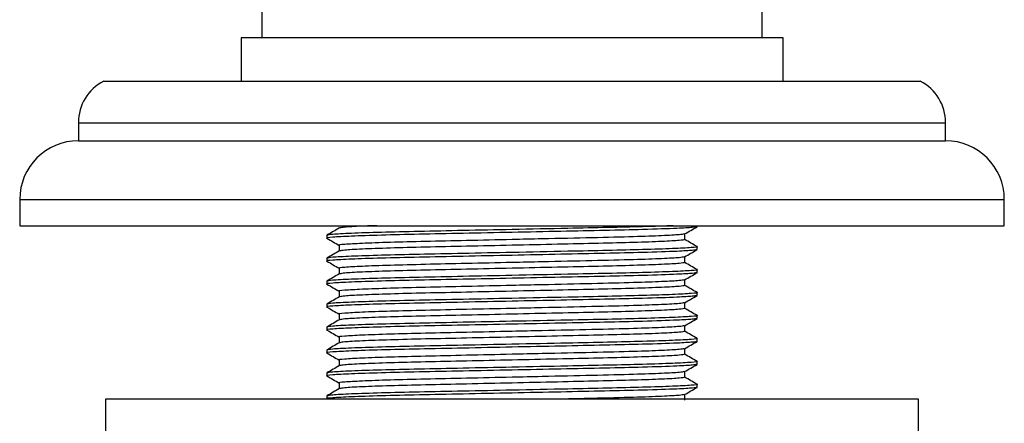
# Model space of a CAD drawing. Units: millimetres. Extents: x 5 to 995, y 5 to 995.
# Drawn here: x 528 to 556, y 502 to 513 of the extents above; entities that cross this region are included whole.
import ezdxf

# ---------------------------------------------------------------- set-up
doc = ezdxf.new("R2010")
doc.units = ezdxf.units.MM

msp = doc.modelspace()

# ---------------------------------------------------------------- linework, layer by layer
at = {"color": 7, "linetype": 'Continuous', "lineweight": 25}
for p, q in [((535.18, 513.669), (535.18, 512.669)), ((549.03, 512.669), (549.03, 513.669)), ((534.605, 512.669), (534.605, 511.469)), ((549.605, 512.669), (534.605, 512.669)), ((549.605, 511.469), (549.605, 512.669)), ((530.805, 511.469), (542.105, 511.469)), ((542.105, 511.469), (553.405, 511.469)), ((530.105, 510.319), (530.105, 509.819)), ((554.105, 509.819), (554.105, 510.319)), ((530.105, 509.819), (542.105, 509.819)), ((542.105, 509.819), (554.105, 509.819)), ((528.48, 508.194), (528.48, 507.469)), ((555.73, 507.469), (555.73, 508.194)), ((528.48, 507.469), (542.105, 507.469)), ((542.105, 507.469), (555.73, 507.469)), ((547.23, 507.441), (547.23, 507.469)), ((536.98, 507.203), (536.98, 507.124)), ((546.886, 507.084), (546.886, 507.241)), ((537.323, 506.925), (537.323, 506.768)), ((547.23, 506.806), (547.23, 506.886)), ((546.886, 506.449), (546.886, 506.606)), ((536.98, 506.568), (536.98, 506.489)), ((537.323, 506.29), (537.323, 506.133)), ((547.23, 506.171), (547.23, 506.251)), ((536.98, 505.933), (536.98, 505.854)), ((546.886, 505.814), (546.886, 505.971)), ((537.323, 505.655), (537.323, 505.498)), ((547.23, 505.536), (547.23, 505.616)), ((536.98, 505.298), (536.98, 505.219)), ((546.886, 505.179), (546.886, 505.336)), ((537.323, 505.02), (537.323, 504.863)), ((547.23, 504.901), (547.23, 504.981)), ((546.886, 504.544), (546.886, 504.701)), ((536.98, 504.663), (536.98, 504.584)), ((537.323, 504.385), (537.323, 504.228)), ((547.23, 504.266), (547.23, 504.346)), ((536.98, 504.028), (536.98, 503.949)), ((546.886, 503.909), (546.886, 504.066)), ((537.323, 503.75), (537.323, 503.593)), ((547.23, 503.631), (547.23, 503.711)), ((536.98, 503.393), (536.98, 503.314)), ((546.886, 503.274), (546.886, 503.431)), ((537.323, 503.115), (537.323, 502.958)), ((547.23, 502.996), (547.23, 503.076)), ((546.886, 502.639), (546.886, 502.796)), ((530.855, 502.669), (530.855, 501.669)), ((553.355, 502.669), (530.855, 502.669)), ((536.98, 502.758), (536.98, 502.679)), ((553.355, 501.669), (553.355, 502.669))]:
    msp.add_line(p, q, dxfattribs=at)
at = {"color": 8, "linetype": 'Continuous', "lineweight": 25}
for p, q in [((530.105, 510.319), (542.105, 510.319)), ((542.105, 510.319), (554.105, 510.319)), ((528.48, 508.194), (542.105, 508.194)), ((542.105, 508.194), (555.73, 508.194))]:
    msp.add_line(p, q, dxfattribs=at)
at = {"color": 7, "linetype": 'Continuous', "lineweight": 25}
for centre, radius, start, end in [((531.399, 510.319), 1.295, 117.3426, 180), ((552.81, 510.319), 1.295, 0, 62.6574), ((530.105, 508.194), 1.625, 90, 180), ((554.105, 508.194), 1.625, 0, 90)]:
    msp.add_arc(centre, radius, start, end, dxfattribs=at)
for points, knots in [([(547.23, 507.441), (547.203, 507.434), (547.148, 507.419), (546.663, 507.391), (545.835, 507.362), (544.695, 507.336), (543.454, 507.311), (542.105, 507.283), (540.755, 507.255), (539.513, 507.23), (538.446, 507.205), (537.608, 507.177), (537.117, 507.149), (536.923, 507.131), (536.993, 507.122), (537.001, 507.121)], [0, 0, 0, 0, 0.073164, 0.148887, 0.24879, 0.329828, 0.410867, 0.494766, 0.578666, 0.659704, 0.740742, 0.824642, 0.908541, 0.989579, 1, 1, 1, 1]), ([(546.562, 507.469), (546.556, 507.469), (546.379, 507.459), (545.763, 507.44), (544.783, 507.417), (543.553, 507.392), (542.172, 507.363), (540.755, 507.334), (539.514, 507.309), (538.444, 507.284), (537.618, 507.256), (537.079, 507.228), (537.013, 507.211), (536.98, 507.203)], [0, 0, 0, 0, 0.0037898, 0.1051429, 0.1958864, 0.2859515, 0.4022504, 0.5036035, 0.6015003, 0.6993971, 0.8007501, 0.9021032, 1, 1, 1, 1]), ([(537.326, 507.405), (537.269, 507.372), (537.154, 507.306), (537.04, 507.239), (536.982, 507.206)], [0, 0, 0, 0, 0.4999927, 1, 1, 1, 1]), ([(538.361, 507.469), (538.222, 507.464), (537.812, 507.45), (537.439, 507.428), (537.374, 507.412), (537.344, 507.405)], [0, 0, 0, 0, 0.217643, 0.642502, 1, 1, 1, 1]), ([(546.883, 507.24), (546.94, 507.273), (547.055, 507.339), (547.17, 507.405), (547.227, 507.438)], [0, 0, 0, 0, 0.499993, 1, 1, 1, 1]), ([(546.865, 507.24), (546.837, 507.232), (546.776, 507.217), (546.289, 507.19), (545.478, 507.16), (544.34, 507.133), (543.146, 507.107), (541.96, 507.081), (540.845, 507.056), (539.687, 507.031), (538.692, 507.006), (537.908, 506.978), (537.456, 506.95), (537.271, 506.934), (537.323, 506.925), (537.323, 506.925)], [0, 0, 0, 0, 0.071809, 0.157525, 0.24324, 0.339953, 0.43813, 0.494432, 0.580147, 0.66294, 0.745732, 0.831447, 0.917163, 0.999955, 1, 1, 1, 1]), ([(547.209, 506.889), (547.216, 506.888), (547.286, 506.878), (547.092, 506.861), (546.602, 506.833), (545.783, 506.806), (544.778, 506.782), (543.555, 506.757), (542.171, 506.728), (540.755, 506.699), (539.514, 506.674), (538.444, 506.649), (537.618, 506.621), (537.079, 506.593), (537.013, 506.576), (536.98, 506.568)], [0, 0, 0, 0, 0.010115, 0.091177, 0.175101, 0.259025, 0.334164, 0.408742, 0.505041, 0.588965, 0.670028, 0.75109, 0.835014, 0.918938, 1, 1, 1, 1]), ([(536.982, 507.121), (537.04, 507.088), (537.153, 507.022), (537.267, 506.956), (537.323, 506.924)], [0, 0, 0, 0, 0.504337, 1, 1, 1, 1]), ([(546.886, 507.084), (546.855, 507.076), (546.793, 507.059), (546.291, 507.031), (545.52, 507.003), (544.522, 506.978), (543.364, 506.953), (542.105, 506.925), (540.845, 506.897), (539.688, 506.873), (538.689, 506.848), (537.92, 506.82), (537.433, 506.793), (537.372, 506.777), (537.344, 506.77)], [0, 0, 0, 0, 0.08274, 0.168425, 0.25411, 0.336873, 0.419635, 0.50532, 0.591005, 0.673768, 0.75653, 0.842215, 0.9279, 1, 1, 1, 1]), ([(547.227, 506.889), (547.17, 506.922), (547.056, 506.987), (546.942, 507.053), (546.886, 507.086)], [0, 0, 0, 0, 0.5040991, 1, 1, 1, 1]), ([(547.21, 506.803), (547.186, 506.797), (547.132, 506.783), (546.661, 506.756), (545.835, 506.727), (544.695, 506.701), (543.454, 506.676), (542.105, 506.648), (540.755, 506.62), (539.513, 506.595), (538.446, 506.57), (537.608, 506.542), (537.117, 506.514), (536.923, 506.496), (536.993, 506.487), (537.001, 506.486)], [0, 0, 0, 0, 0.063414, 0.139933, 0.240887, 0.322778, 0.404669, 0.489451, 0.574233, 0.656124, 0.738015, 0.822797, 0.907579, 0.98947, 1, 1, 1, 1]), ([(537.326, 506.77), (537.269, 506.737), (537.154, 506.671), (537.04, 506.604), (536.982, 506.571)], [0, 0, 0, 0, 0.499993, 1, 1, 1, 1]), ([(546.865, 506.605), (546.837, 506.597), (546.776, 506.582), (546.289, 506.555), (545.478, 506.525), (544.34, 506.498), (543.146, 506.472), (541.96, 506.446), (540.845, 506.421), (539.687, 506.396), (538.692, 506.371), (537.908, 506.343), (537.456, 506.315), (537.271, 506.299), (537.323, 506.29), (537.323, 506.29)], [0, 0, 0, 0, 0.071809, 0.157525, 0.24324, 0.339953, 0.43813, 0.494432, 0.580147, 0.66294, 0.745732, 0.831447, 0.917163, 0.999955, 1, 1, 1, 1]), ([(546.883, 506.605), (546.94, 506.638), (547.055, 506.704), (547.17, 506.77), (547.227, 506.803)], [0, 0, 0, 0, 0.499993, 1, 1, 1, 1]), ([(536.982, 506.486), (537.04, 506.453), (537.153, 506.387), (537.267, 506.321), (537.323, 506.289)], [0, 0, 0, 0, 0.504337, 1, 1, 1, 1]), ([(546.886, 506.449), (546.855, 506.441), (546.793, 506.424), (546.291, 506.396), (545.52, 506.368), (544.522, 506.343), (543.364, 506.318), (542.105, 506.29), (540.845, 506.262), (539.688, 506.238), (538.689, 506.213), (537.92, 506.185), (537.433, 506.158), (537.372, 506.142), (537.344, 506.135)], [0, 0, 0, 0, 0.08274, 0.168425, 0.25411, 0.336873, 0.419635, 0.50532, 0.591005, 0.673768, 0.75653, 0.842215, 0.9279, 1, 1, 1, 1]), ([(547.227, 506.254), (547.17, 506.287), (547.056, 506.352), (546.942, 506.418), (546.886, 506.451)], [0, 0, 0, 0, 0.5040991, 1, 1, 1, 1]), ([(547.23, 506.171), (547.203, 506.164), (547.148, 506.149), (546.663, 506.121), (545.835, 506.092), (544.695, 506.066), (543.454, 506.041), (542.105, 506.013), (540.755, 505.985), (539.513, 505.96), (538.446, 505.935), (537.608, 505.907), (537.117, 505.879), (536.923, 505.861), (536.993, 505.852), (537.001, 505.851)], [0, 0, 0, 0, 0.073164, 0.148887, 0.24879, 0.329828, 0.410867, 0.494766, 0.578666, 0.659704, 0.740742, 0.824642, 0.908541, 0.989579, 1, 1, 1, 1]), ([(547.209, 506.254), (547.216, 506.253), (547.286, 506.243), (547.092, 506.226), (546.602, 506.198), (545.783, 506.171), (544.778, 506.147), (543.555, 506.122), (542.171, 506.093), (540.755, 506.064), (539.514, 506.039), (538.444, 506.014), (537.618, 505.986), (537.079, 505.958), (537.013, 505.941), (536.98, 505.933)], [0, 0, 0, 0, 0.010115, 0.091177, 0.175101, 0.259025, 0.334164, 0.408742, 0.505041, 0.588965, 0.670028, 0.75109, 0.835014, 0.918938, 1, 1, 1, 1]), ([(537.326, 506.135), (537.269, 506.102), (537.154, 506.036), (537.04, 505.969), (536.982, 505.936)], [0, 0, 0, 0, 0.4999927, 1, 1, 1, 1]), ([(546.883, 505.97), (546.94, 506.003), (547.055, 506.069), (547.17, 506.135), (547.227, 506.168)], [0, 0, 0, 0, 0.499993, 1, 1, 1, 1]), ([(536.982, 505.851), (537.04, 505.818), (537.153, 505.752), (537.267, 505.686), (537.323, 505.654)], [0, 0, 0, 0, 0.504337, 1, 1, 1, 1]), ([(546.865, 505.97), (546.837, 505.962), (546.776, 505.947), (546.289, 505.92), (545.478, 505.89), (544.34, 505.863), (543.146, 505.837), (541.96, 505.811), (540.845, 505.786), (539.687, 505.761), (538.692, 505.736), (537.908, 505.708), (537.456, 505.68), (537.271, 505.664), (537.323, 505.655), (537.323, 505.655)], [0, 0, 0, 0, 0.071809, 0.157525, 0.24324, 0.339953, 0.43813, 0.494432, 0.580147, 0.66294, 0.745732, 0.831447, 0.917163, 0.999955, 1, 1, 1, 1]), ([(546.886, 505.814), (546.855, 505.806), (546.793, 505.789), (546.291, 505.761), (545.52, 505.733), (544.522, 505.708), (543.364, 505.683), (542.105, 505.655), (540.845, 505.627), (539.688, 505.603), (538.689, 505.578), (537.92, 505.55), (537.433, 505.523), (537.372, 505.507), (537.344, 505.5)], [0, 0, 0, 0, 0.08274, 0.168425, 0.25411, 0.336873, 0.419635, 0.50532, 0.591005, 0.673768, 0.75653, 0.842215, 0.9279, 1, 1, 1, 1]), ([(547.227, 505.619), (547.17, 505.652), (547.056, 505.717), (546.942, 505.783), (546.886, 505.816)], [0, 0, 0, 0, 0.504099, 1, 1, 1, 1]), ([(547.21, 505.533), (547.186, 505.527), (547.132, 505.513), (546.661, 505.486), (545.835, 505.457), (544.695, 505.431), (543.454, 505.406), (542.105, 505.378), (540.755, 505.35), (539.513, 505.325), (538.446, 505.3), (537.608, 505.272), (537.117, 505.244), (536.923, 505.226), (536.993, 505.217), (537.001, 505.216)], [0, 0, 0, 0, 0.063414, 0.139933, 0.240887, 0.322778, 0.404669, 0.489451, 0.574233, 0.656124, 0.738015, 0.822797, 0.907579, 0.98947, 1, 1, 1, 1]), ([(547.209, 505.619), (547.216, 505.618), (547.286, 505.608), (547.092, 505.591), (546.602, 505.563), (545.783, 505.536), (544.778, 505.512), (543.555, 505.487), (542.171, 505.458), (540.755, 505.429), (539.514, 505.404), (538.444, 505.379), (537.618, 505.351), (537.079, 505.323), (537.013, 505.306), (536.98, 505.298)], [0, 0, 0, 0, 0.010115, 0.091177, 0.175101, 0.259025, 0.334164, 0.408742, 0.505041, 0.588965, 0.670028, 0.75109, 0.835014, 0.918938, 1, 1, 1, 1]), ([(537.326, 505.5), (537.269, 505.467), (537.154, 505.401), (537.04, 505.334), (536.982, 505.301)], [0, 0, 0, 0, 0.499993, 1, 1, 1, 1]), ([(546.883, 505.335), (546.94, 505.368), (547.055, 505.434), (547.17, 505.5), (547.227, 505.533)], [0, 0, 0, 0, 0.499993, 1, 1, 1, 1]), ([(536.982, 505.216), (537.04, 505.183), (537.153, 505.117), (537.267, 505.051), (537.323, 505.019)], [0, 0, 0, 0, 0.504337, 1, 1, 1, 1]), ([(546.865, 505.335), (546.837, 505.327), (546.776, 505.312), (546.289, 505.285), (545.478, 505.255), (544.34, 505.228), (543.146, 505.202), (541.96, 505.176), (540.845, 505.151), (539.687, 505.126), (538.692, 505.101), (537.908, 505.073), (537.456, 505.045), (537.271, 505.029), (537.323, 505.02), (537.323, 505.02)], [0, 0, 0, 0, 0.071809, 0.157525, 0.24324, 0.339953, 0.43813, 0.494432, 0.580147, 0.66294, 0.745732, 0.831447, 0.917163, 0.999955, 1, 1, 1, 1]), ([(547.209, 504.984), (547.216, 504.983), (547.286, 504.973), (547.092, 504.956), (546.602, 504.928), (545.783, 504.901), (544.778, 504.877), (543.555, 504.852), (542.171, 504.823), (540.755, 504.794), (539.514, 504.769), (538.444, 504.744), (537.618, 504.716), (537.079, 504.688), (537.013, 504.671), (536.98, 504.663)], [0, 0, 0, 0, 0.010115, 0.091177, 0.175101, 0.259025, 0.334164, 0.408742, 0.505041, 0.588965, 0.670028, 0.75109, 0.835014, 0.918938, 1, 1, 1, 1]), ([(546.886, 505.179), (546.855, 505.171), (546.793, 505.154), (546.291, 505.126), (545.52, 505.098), (544.522, 505.073), (543.364, 505.048), (542.105, 505.02), (540.845, 504.992), (539.688, 504.968), (538.689, 504.943), (537.92, 504.915), (537.433, 504.888), (537.372, 504.872), (537.344, 504.865)], [0, 0, 0, 0, 0.08274, 0.168425, 0.25411, 0.336873, 0.419635, 0.50532, 0.591005, 0.673768, 0.75653, 0.842215, 0.9279, 1, 1, 1, 1]), ([(547.227, 504.984), (547.17, 505.017), (547.056, 505.082), (546.942, 505.148), (546.886, 505.181)], [0, 0, 0, 0, 0.5040991, 1, 1, 1, 1]), ([(547.21, 504.898), (547.186, 504.892), (547.132, 504.878), (546.661, 504.851), (545.835, 504.822), (544.695, 504.796), (543.454, 504.771), (542.105, 504.743), (540.755, 504.715), (539.513, 504.69), (538.446, 504.665), (537.608, 504.637), (537.117, 504.609), (536.923, 504.591), (536.993, 504.582), (537.001, 504.581)], [0, 0, 0, 0, 0.063414, 0.139933, 0.240887, 0.322778, 0.404669, 0.489451, 0.574233, 0.656124, 0.738015, 0.822797, 0.907579, 0.98947, 1, 1, 1, 1]), ([(537.326, 504.865), (537.269, 504.832), (537.154, 504.766), (537.04, 504.699), (536.982, 504.666)], [0, 0, 0, 0, 0.4999927, 1, 1, 1, 1]), ([(546.865, 504.7), (546.837, 504.692), (546.776, 504.677), (546.289, 504.65), (545.478, 504.62), (544.34, 504.593), (543.146, 504.567), (541.96, 504.541), (540.845, 504.516), (539.687, 504.491), (538.692, 504.466), (537.908, 504.438), (537.456, 504.41), (537.271, 504.394), (537.323, 504.385), (537.323, 504.385)], [0, 0, 0, 0, 0.071809, 0.157525, 0.24324, 0.339953, 0.43813, 0.494432, 0.580147, 0.66294, 0.745732, 0.831447, 0.917163, 0.999955, 1, 1, 1, 1]), ([(546.883, 504.7), (546.94, 504.733), (547.055, 504.799), (547.17, 504.865), (547.227, 504.898)], [0, 0, 0, 0, 0.499993, 1, 1, 1, 1]), ([(536.982, 504.581), (537.04, 504.548), (537.153, 504.482), (537.267, 504.416), (537.323, 504.384)], [0, 0, 0, 0, 0.504337, 1, 1, 1, 1]), ([(546.886, 504.544), (546.855, 504.536), (546.793, 504.519), (546.291, 504.491), (545.52, 504.463), (544.522, 504.438), (543.364, 504.413), (542.105, 504.385), (540.845, 504.357), (539.688, 504.333), (538.689, 504.308), (537.92, 504.28), (537.433, 504.253), (537.372, 504.237), (537.344, 504.23)], [0, 0, 0, 0, 0.08274, 0.168425, 0.25411, 0.336873, 0.419635, 0.50532, 0.591005, 0.673768, 0.75653, 0.842215, 0.9279, 1, 1, 1, 1]), ([(547.227, 504.349), (547.17, 504.382), (547.056, 504.447), (546.942, 504.513), (546.886, 504.546)], [0, 0, 0, 0, 0.5040991, 1, 1, 1, 1]), ([(547.23, 504.266), (547.203, 504.259), (547.148, 504.244), (546.663, 504.216), (545.835, 504.187), (544.695, 504.161), (543.454, 504.136), (542.105, 504.108), (540.755, 504.08), (539.513, 504.055), (538.446, 504.03), (537.608, 504.002), (537.117, 503.974), (536.923, 503.956), (536.993, 503.947), (537.001, 503.946)], [0, 0, 0, 0, 0.073164, 0.148887, 0.24879, 0.329828, 0.410867, 0.494766, 0.578666, 0.659704, 0.740742, 0.824642, 0.908541, 0.989579, 1, 1, 1, 1]), ([(547.209, 504.349), (547.216, 504.348), (547.286, 504.338), (547.092, 504.321), (546.602, 504.293), (545.783, 504.266), (544.778, 504.242), (543.555, 504.217), (542.171, 504.188), (540.755, 504.159), (539.514, 504.134), (538.444, 504.109), (537.618, 504.081), (537.079, 504.053), (537.013, 504.036), (536.98, 504.028)], [0, 0, 0, 0, 0.010115, 0.091177, 0.175101, 0.259025, 0.334164, 0.408742, 0.505041, 0.588965, 0.670028, 0.75109, 0.835014, 0.918938, 1, 1, 1, 1]), ([(537.326, 504.23), (537.269, 504.197), (537.154, 504.131), (537.04, 504.064), (536.982, 504.031)], [0, 0, 0, 0, 0.499993, 1, 1, 1, 1]), ([(546.883, 504.065), (546.94, 504.098), (547.055, 504.164), (547.17, 504.23), (547.227, 504.263)], [0, 0, 0, 0, 0.499993, 1, 1, 1, 1]), ([(536.982, 503.946), (537.04, 503.913), (537.153, 503.847), (537.267, 503.781), (537.323, 503.749)], [0, 0, 0, 0, 0.504337, 1, 1, 1, 1]), ([(546.865, 504.065), (546.837, 504.057), (546.776, 504.042), (546.289, 504.015), (545.478, 503.985), (544.34, 503.958), (543.146, 503.932), (541.96, 503.906), (540.845, 503.881), (539.687, 503.856), (538.692, 503.831), (537.908, 503.803), (537.456, 503.775), (537.271, 503.759), (537.323, 503.75), (537.323, 503.75)], [0, 0, 0, 0, 0.071809, 0.157525, 0.24324, 0.339953, 0.43813, 0.494432, 0.580147, 0.66294, 0.745732, 0.831447, 0.917163, 0.999955, 1, 1, 1, 1]), ([(546.886, 503.909), (546.855, 503.901), (546.793, 503.884), (546.291, 503.856), (545.52, 503.828), (544.522, 503.803), (543.364, 503.778), (542.105, 503.75), (540.845, 503.722), (539.688, 503.698), (538.689, 503.673), (537.92, 503.645), (537.433, 503.618), (537.372, 503.602), (537.344, 503.595)], [0, 0, 0, 0, 0.08274, 0.168425, 0.25411, 0.336873, 0.419635, 0.50532, 0.591005, 0.673768, 0.75653, 0.842215, 0.9279, 1, 1, 1, 1]), ([(547.227, 503.714), (547.17, 503.747), (547.056, 503.812), (546.942, 503.878), (546.886, 503.911)], [0, 0, 0, 0, 0.5040991, 1, 1, 1, 1]), ([(547.21, 503.628), (547.186, 503.622), (547.132, 503.608), (546.661, 503.581), (545.835, 503.552), (544.695, 503.526), (543.454, 503.501), (542.105, 503.473), (540.755, 503.445), (539.513, 503.42), (538.446, 503.395), (537.608, 503.367), (537.117, 503.339), (536.923, 503.321), (536.993, 503.312), (537.001, 503.311)], [0, 0, 0, 0, 0.063414, 0.139933, 0.240887, 0.322778, 0.404669, 0.489451, 0.574233, 0.656124, 0.738015, 0.822797, 0.907579, 0.98947, 1, 1, 1, 1]), ([(547.209, 503.714), (547.216, 503.713), (547.286, 503.703), (547.092, 503.686), (546.602, 503.658), (545.783, 503.631), (544.778, 503.607), (543.555, 503.582), (542.171, 503.553), (540.755, 503.524), (539.514, 503.499), (538.444, 503.474), (537.618, 503.446), (537.079, 503.418), (537.013, 503.401), (536.98, 503.393)], [0, 0, 0, 0, 0.010115, 0.091177, 0.175101, 0.259025, 0.334164, 0.408742, 0.505041, 0.588965, 0.670028, 0.75109, 0.835014, 0.918938, 1, 1, 1, 1]), ([(537.326, 503.595), (537.269, 503.562), (537.154, 503.496), (537.04, 503.429), (536.982, 503.396)], [0, 0, 0, 0, 0.4999927, 1, 1, 1, 1]), ([(546.883, 503.43), (546.94, 503.463), (547.055, 503.529), (547.17, 503.595), (547.227, 503.628)], [0, 0, 0, 0, 0.499993, 1, 1, 1, 1]), ([(536.982, 503.311), (537.04, 503.278), (537.153, 503.212), (537.267, 503.146), (537.323, 503.114)], [0, 0, 0, 0, 0.504337, 1, 1, 1, 1]), ([(546.865, 503.43), (546.837, 503.422), (546.776, 503.407), (546.289, 503.38), (545.478, 503.35), (544.34, 503.323), (543.146, 503.297), (541.96, 503.271), (540.845, 503.246), (539.687, 503.221), (538.692, 503.196), (537.908, 503.168), (537.456, 503.14), (537.271, 503.124), (537.323, 503.115), (537.323, 503.115)], [0, 0, 0, 0, 0.071809, 0.157525, 0.24324, 0.339953, 0.43813, 0.494432, 0.580147, 0.66294, 0.745732, 0.831447, 0.917163, 0.999955, 1, 1, 1, 1]), ([(547.209, 503.079), (547.216, 503.078), (547.286, 503.068), (547.092, 503.051), (546.602, 503.023), (545.783, 502.996), (544.778, 502.972), (543.555, 502.947), (542.171, 502.918), (540.755, 502.889), (539.514, 502.864), (538.444, 502.839), (537.618, 502.811), (537.079, 502.783), (537.013, 502.766), (536.98, 502.758)], [0, 0, 0, 0, 0.010115, 0.091177, 0.175101, 0.259025, 0.334164, 0.408742, 0.505041, 0.588965, 0.670028, 0.75109, 0.835014, 0.918938, 1, 1, 1, 1]), ([(546.886, 503.274), (546.855, 503.266), (546.793, 503.249), (546.291, 503.221), (545.52, 503.193), (544.522, 503.168), (543.364, 503.143), (542.105, 503.115), (540.845, 503.087), (539.688, 503.063), (538.689, 503.038), (537.92, 503.01), (537.433, 502.983), (537.372, 502.967), (537.344, 502.96)], [0, 0, 0, 0, 0.08274, 0.168425, 0.25411, 0.336873, 0.419635, 0.50532, 0.591005, 0.673768, 0.75653, 0.842215, 0.9279, 1, 1, 1, 1]), ([(547.227, 503.079), (547.17, 503.112), (547.056, 503.177), (546.942, 503.243), (546.886, 503.276)], [0, 0, 0, 0, 0.504099, 1, 1, 1, 1]), ([(547.23, 502.996), (547.203, 502.989), (547.148, 502.974), (546.663, 502.946), (545.835, 502.917), (544.695, 502.891), (543.454, 502.866), (542.105, 502.838), (540.755, 502.81), (539.513, 502.785), (538.446, 502.76), (537.608, 502.732), (537.117, 502.704), (536.923, 502.686), (536.993, 502.677), (537.001, 502.676)], [0, 0, 0, 0, 0.073164, 0.148887, 0.24879, 0.329828, 0.410867, 0.494766, 0.578666, 0.659704, 0.740742, 0.824642, 0.908541, 0.989579, 1, 1, 1, 1]), ([(537.326, 502.96), (537.269, 502.927), (537.154, 502.861), (537.04, 502.794), (536.982, 502.761)], [0, 0, 0, 0, 0.499993, 1, 1, 1, 1]), ([(546.865, 502.795), (546.837, 502.787), (546.776, 502.772), (546.29, 502.745), (545.476, 502.715), (544.498, 502.692), (543.741, 502.675), (543.446, 502.669)], [0, 0, 0, 0, 0.178741, 0.392097, 0.605452, 0.84618, 1, 1, 1, 1]), ([(546.883, 502.795), (546.94, 502.828), (547.055, 502.894), (547.17, 502.96), (547.227, 502.993)], [0, 0, 0, 0, 0.499993, 1, 1, 1, 1])]:
    msp.add_open_spline(points, degree=3, knots=knots, dxfattribs=at)

doc.saveas('drawing.dxf')
